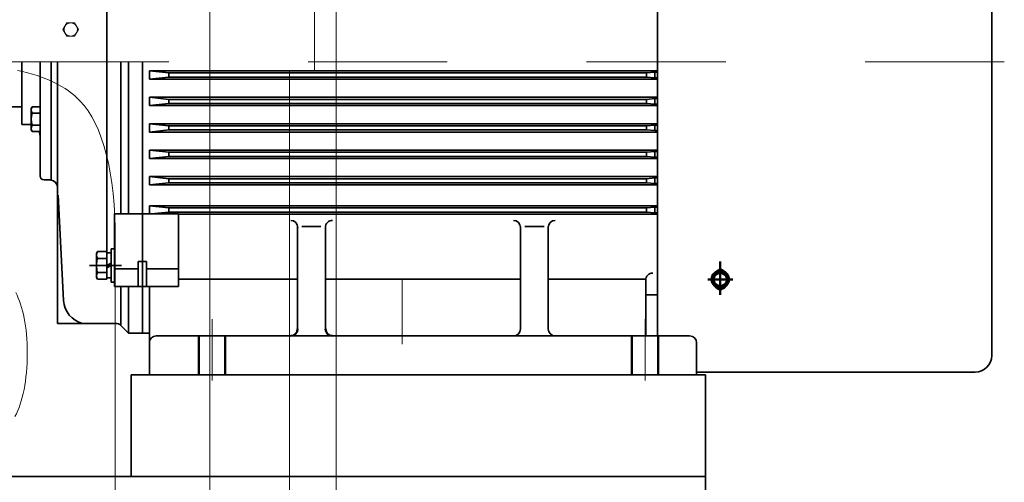
# Model space of a CAD drawing. Units: inches. Extents: x 12479 to 15425, y -11610 to -11287.
# Drawn here: x 14889 to 14889, y -11303 to -11303 of the extents above; entities that cross this region are included whole.
import ezdxf

# ---------------------------------------------------------------- set-up
doc = ezdxf.new("R2010")
doc.units = ezdxf.units.IN
doc.header["$LTSCALE"] = 2.5
doc.header["$MEASUREMENT"] = 0
for name, pattern in [('KM_DASH', [7, 5, -2]), ('KM_POINT', [15, 10, -2, 1, -2]), ('点画线', [18, 12, -2, 2, -2])]:
    doc.linetypes.add(name, pattern=pattern)
doc.layers.get('0').update_dxf_attribs({"lineweight": 18})
for name, color, linetype, lineweight in [('01', 7, 'Continuous', 18), ('02___PRT_ALL_AXES', 7, 'Continuous', 18), ('1锚碇临电管线', 5, 'Continuous', 18), ('中心线层', 1, '点画线', 18), ('图层1', 7, 'Continuous', 50), ('图层10', 7, 'Continuous', 18), ('粗实线层', 7, 'Continuous', 35)]:
    doc.layers.add(name, color=color, linetype=linetype, lineweight=lineweight)

# ---------------------------------------------------------------- blocks, each defined once
blk = doc.blocks.new('453.24.3_1')
at = {"layer": '图层1', "color": 7, "linetype": 'KM_POINT'}
blk.add_line((514, -143.49), (514, -167.49), dxfattribs=at)
at = {"layer": '图层1', "color": 96, "linetype": 'Continuous'}
for p, q in [((514, -150.97), (509.28, -153.69)), ((509.28, -153.69), (509.28, -159.14)), ((518.72, -153.69), (514, -150.97)), ((518.72, -159.14), (518.72, -153.69)), ((509.28, -159.14), (514, -161.86)), ((514, -161.86), (518.72, -159.14))]:
    blk.add_line(p, q, dxfattribs=at)
at = {"layer": '图层1', "color": 1, "linetype": 'KM_POINT'}
blk.add_line((504.98, -156.42), (523.02, -156.42), dxfattribs=at)
at = {"layer": '图层1', "color": 2, "linetype": 'KM_DASH'}
for p, q in [((139.5, -224.99), (139.5, -196.99)), ((158.5, -224.99), (158.5, -196.99)), ((450.5, -224.99), (450.5, -196.99)), ((469.5, -224.99), (469.5, -196.99))]:
    blk.add_line(p, q, dxfattribs=at)
at = {"layer": '图层1', "color": 96, "linetype": 'Continuous'}
for radius in [6.2, 4.72]:
    blk.add_circle((514, -156.42), radius, dxfattribs=at)
at = {"layer": '图层1', "color": 7, "linetype": 'Continuous'}
for centre, start, end in [((514, -153.49), 90, 143.57618), ((514, -153.49), 36.42382, 90), ((514, -159.49), 211.83292, 270), ((514, -159.49), 270, 328.16708)]:
    blk.add_arc(centre, 4, start, end, dxfattribs=at)
at = {"layer": '图层1', "color": 96, "linetype": 'Continuous'}
for centre, start, end in [((205.5, -191.99), 270, 360), ((235.5, -191.99), 180, 270)]:
    blk.add_arc(centre, 5, start, end, dxfattribs=at)
at = {"layer": '图层10', "color": 1, "linetype": 'KM_POINT', "ltscale": 2}
for p, q in [((717.97, 0), (-147.28, 0)), ((149, -228.99), (149, -184.99)), ((460, -228.99), (460, -184.99))]:
    blk.add_line(p, q, dxfattribs=at)
at = {"layer": '粗实线层'}
for p, q in [((469, -196.99), (469, 223.01)), ((709, -211.01), (709, 211.01)), ((73.5, -137.36), (73.5, 70.01)), ((73.5, 0.01), (73.5, 40.01)), ((12.5, -44.99), (12.5, 0.01)), ((25.5, -81.93), (25.5, 0.01)), ((33.5, -84.99), (33.5, 0.01)), ((38, -187.99), (38, 0.01)), ((83.46, -109.36), (83.46, 0.01)), ((89, -109.36), (89, 0.01)), ((99, -194.99), (99, 0.01)), ((99, -194.99), (99, 0.01)), ((118, -7.99), (104, -6.49)), ((104, -12.49), (104, -6.49)), ((300.5, -6.49), (104, -6.49)), ((300.5, -6.49), (469, -6.49)), ((104, -12.49), (118, -10.99)), ((300.5, -12.49), (104, -12.49)), ((118, -7.99), (118, -10.99)), ((118, -7.99), (118, -10.99)), ((118, -7.99), (278.5, -7.99)), ((118, -10.99), (278.5, -10.99)), ((278.5, -7.99), (461, -7.99)), ((278.5, -10.99), (461, -10.99)), ((300.5, -12.49), (469, -12.49)), ((467, -7.49), (461, -7.99)), ((461, -7.99), (461, -10.99)), ((467, -11.49), (461, -10.99)), ((467, -7.49), (467, -11.49)), ((467, -7.49), (469, -7.49)), ((467, -11.49), (469, -11.49)), ((118, -26.99), (104, -25.49)), ((104, -31.49), (104, -25.49)), ((300.5, -25.49), (104, -25.49)), ((118, -26.99), (118, -29.99)), ((118, -26.99), (118, -29.99)), ((118, -26.99), (278.5, -26.99)), ((278.5, -26.99), (461, -26.99)), ((300.5, -25.49), (469, -25.49)), ((467, -26.49), (461, -26.99)), ((461, -26.99), (461, -29.99)), ((467, -26.49), (467, -30.49)), ((467, -26.49), (469, -26.49)), ((12.5, -32.49), (0, -32.49)), ((19.78, -32.45), (19.1, -33.63)), ((19.1, -33.63), (19.1, -48.86)), ((25.5, -32.45), (19.78, -32.45)), ((104, -31.49), (118, -29.99)), ((300.5, -31.49), (104, -31.49)), ((118, -29.99), (278.5, -29.99)), ((278.5, -29.99), (461, -29.99)), ((300.5, -31.49), (469, -31.49)), ((467, -30.49), (461, -29.99)), ((467, -30.49), (469, -30.49)), ((25.5, -36.84), (19.76, -36.84)), ((16.5, -44.99), (12.5, -44.99)), ((17.5, -44.99), (14.5, -44.99)), ((19.1, -48.86), (19.78, -50.04)), ((25.5, -45.64), (19.76, -45.64)), ((118, -45.99), (104, -44.49)), ((104, -50.49), (104, -44.49)), ((300.5, -44.49), (104, -44.49)), ((104, -50.49), (118, -48.99)), ((118, -45.99), (118, -48.99)), ((118, -45.99), (118, -48.99)), ((118, -45.99), (278.5, -45.99)), ((118, -48.99), (278.5, -48.99)), ((278.5, -45.99), (461, -45.99)), ((278.5, -48.99), (461, -48.99)), ((300.5, -44.49), (469, -44.49)), ((467, -45.49), (461, -45.99)), ((461, -45.99), (461, -48.99)), ((467, -49.49), (461, -48.99)), ((467, -45.49), (467, -49.49)), ((467, -45.49), (469, -45.49)), ((467, -49.49), (469, -49.49)), ((19.78, -50.04), (25.5, -50.04)), ((300.5, -50.49), (104, -50.49)), ((300.5, -50.49), (469, -50.49)), ((118, -64.99), (104, -63.49)), ((104, -69.49), (104, -63.49)), ((300.5, -63.49), (104, -63.49)), ((300.5, -63.49), (469, -63.49)), ((104, -69.49), (118, -67.99)), ((300.5, -69.49), (104, -69.49)), ((118, -64.99), (118, -67.99)), ((118, -64.99), (118, -67.99)), ((118, -64.99), (278.5, -64.99)), ((118, -67.99), (278.5, -67.99)), ((278.5, -64.99), (461, -64.99)), ((278.5, -67.99), (461, -67.99)), ((300.5, -69.49), (469, -69.49)), ((467, -64.49), (461, -64.99)), ((461, -64.99), (461, -67.99)), ((467, -68.49), (461, -67.99)), ((467, -64.49), (467, -68.49)), ((467, -64.49), (469, -64.49)), ((467, -68.49), (469, -68.49)), ((118, -83.99), (104, -82.49)), ((104, -88.49), (104, -82.49)), ((300.5, -82.49), (104, -82.49)), ((118, -83.99), (118, -86.99)), ((118, -83.99), (118, -86.99)), ((118, -83.99), (278.5, -83.99)), ((278.5, -83.99), (461, -83.99)), ((300.5, -82.49), (469, -82.49)), ((467, -83.49), (461, -83.99)), ((461, -83.99), (461, -86.99)), ((467, -83.49), (467, -87.49)), ((467, -83.49), (469, -83.49)), ((33.5, -84.93), (28.5, -84.93)), ((104, -88.49), (118, -86.99)), ((300.5, -88.49), (104, -88.49)), ((118, -86.99), (278.5, -86.99)), ((278.5, -86.99), (461, -86.99)), ((300.5, -88.49), (469, -88.49)), ((467, -87.49), (461, -86.99)), ((467, -87.49), (469, -87.49)), ((38.42, -95.93), (42.38, -171.45)), ((118, -104.99), (104, -103.49)), ((104, -109.36), (104, -103.49)), ((300.5, -103.49), (104, -103.49)), ((118, -104.99), (118, -107.99)), ((118, -104.99), (118, -107.99)), ((118, -104.99), (278.5, -104.99)), ((278.5, -104.99), (461, -104.99)), ((300.5, -103.49), (469, -103.49)), ((467, -104.49), (461, -104.99)), ((461, -104.99), (461, -107.99)), ((467, -104.49), (467, -108.49)), ((467, -104.49), (469, -104.49)), ((79, -109.36), (79, -161.44)), ((79, -109.36), (125, -109.36)), ((105.25, -109.36), (118, -107.99)), ((118, -107.99), (278.5, -107.99)), ((125, -109.36), (125, -161.44)), ((125, -109.49), (469, -109.49)), ((278.5, -107.99), (461, -107.99)), ((467, -108.49), (461, -107.99)), ((467, -108.49), (469, -108.49)), ((210.5, -132.49), (210.5, -118.26)), ((213.5, -118.26), (227.25, -118.26)), ((230.5, -132.49), (230.5, -118.26)), ((370.5, -132.49), (370.5, -118.26)), ((387.5, -118.26), (373.75, -118.26)), ((390.5, -132.49), (390.5, -118.26)), ((210.5, -191.99), (210.5, -132.49)), ((230.5, -191.99), (230.5, -132.49)), ((370.5, -191.99), (370.5, -132.49)), ((390.5, -191.99), (390.5, -132.49)), ((66.77, -136.44), (66, -137.77)), ((66, -137.77), (66, -154.96)), ((73.5, -141.4), (66.7, -141.4)), ((73.5, -136.44), (66.77, -136.44)), ((73.5, -156.29), (73.5, -136.44)), ((76.5, -137.36), (73.5, -137.36)), ((73.5, -155.36), (73.5, -137.36)), ((79, -134.36), (76.5, -134.36)), ((76.5, -158.36), (76.5, -134.36)), ((76.5, -155.36), (76.5, -137.36)), ((79, -158.36), (79, -134.36)), ((84, -146.36), (61, -146.36)), ((76.5, -144.66), (73.5, -146.36)), ((76.5, -146.36), (73.5, -148.06)), ((96, -143.49), (96, -161.44)), ((96, -143.49), (102, -143.49)), ((102, -161.44), (102, -143.49)), ((66, -154.96), (66.77, -156.29)), ((73.5, -151.33), (66.7, -151.33)), ((76.5, -155.36), (73.5, -155.36)), ((79, -148.71), (96, -148.71)), ((102, -148.71), (125, -148.71)), ((66.77, -156.29), (73.5, -156.29)), ((79, -158.36), (76.5, -158.36)), ((79, -161.44), (102, -161.44)), ((83.46, -189.46), (83.46, -161.44)), ((89, -194.99), (89, -161.44)), ((99, -161.44), (125, -161.44)), ((104, -224.99), (104, -161.44)), ((210.5, -156.12), (125, -156.12)), ((370.5, -156.12), (230.5, -156.12)), ((460.5, -156.12), (390.5, -156.12)), ((460.5, -196.99), (460.5, -156.12)), ((469, -167.4), (460.5, -167.4)), ((79.93, -187.99), (38, -187.99)), ((89, -194.99), (83.46, -189.46)), ((89, -194.99), (99, -194.99)), ((99, -194.99), (104, -194.99)), ((109, -196.99), (492, -196.99)), ((497, -201.99), (497, -224.99)), ((104, -224.99), (497, -224.99)), ((497, -223.01), (697, -223.01))]:
    blk.add_line(p, q, dxfattribs=at)
for centre, radius, start, end in [((23.04, -34.66), 3.94, 145.84525, 213.6019), ((34.1, -41.24), 15, 162.95237, 197.04763), ((17.5, -52.99), 8, 78.46304, 90), ((17.5, -52.99), 8, 78.46304, 90), ((23.04, -47.82), 3.94, 146.3981, 214.15475), ((17.5, -52.99), 8, 0, 21.67702), ((28.5, -81.93), 3, 180, 270), ((33, -89.99), 5, 0, 84.26083), ((205.55, -118.99), 5, 360, 90), ((235.45, -118.99), 5, 90.00001, 180.00004), ((365.55, -118.99), 5, 0, 90), ((395.45, -118.99), 5, 89.99999, 179.99996), ((70.57, -138.97), 4.57, 146.29544, 212.08556), ((84, -146.36), 18, 163.9966, 196.0034), ((70.57, -153.75), 4.57, 147.91444, 213.70456), ((465.45, -156.85), 5, 90.00001, 180.00004), ((60.35, -170.51), 18, 183, 256.28606), ((79.93, -192.99), 5, 45, 90), ((109, -201.99), 5, 90, 180), ((365.5, -191.99), 5, 270, 0), ((395.5, -191.99), 5, 180, 270), ((492, -201.99), 5, 0, 90), ((697, -211.01), 12, 270, 0)]:
    blk.add_arc(centre, radius, start, end, dxfattribs=at)
blk = doc.blocks.new('10TQSJG')
at = {"layer": '中心线层', "linetype": '点画线'}
blk.add_line((1471.49, 710.8), (1355, 710.8), dxfattribs=at)
at = {"layer": '中心线层'}
blk.add_line((1702.99, 554.12), (1702.99, 507.8), dxfattribs=at)
at = {"layer": '粗实线层'}
for p, q in [((1920.76, 485.81), (1508.49, 485.81)), ((1508.49, 485.81), (1508.49, 412.8)), ((1920.76, 485.81), (1920.76, 285.78)), ((1920.76, 412.8), (45, 412.8)), ((1442, 412.8), (1442, 412.8))]:
    blk.add_line(p, q, dxfattribs=at)
blk.add_blockref('453.24.3_1', (1417.49, 710.8), dxfattribs=at)
blk = doc.blocks.new('平衡臂7026')
at = {"color": 7, "linetype": 'Continuous'}
for p, q in [((1083057.86, -80388.23), (1083057.86, -79448.23)), ((1082967.11, -80216.23), (1082967.11, -79466.23)), ((1083042.11, -79521.23), (1083042.11, -79571.23)), ((1083042.11, -79571.23), (1082967.11, -79571.23)), ((1083024.36, -80121.23), (1083024.36, -79571.23)), ((1082899.16, -80001.51), (1082899.16, -79693.5))]:
    blk.add_line(p, q, dxfattribs=at)
for points in [[(1082873.71, -79592.45), (1082863.99, -79582.17), (1082849.03, -79574.87), (1082828.88, -79570.66)], [(1082899.16, -79693.5), (1082899.16, -79643.53), (1082890.31, -79610.01), (1082873.71, -79592.45)], [(1082827.7, -79730.18), (1082832.76, -79740.3), (1082835.92, -79754.84), (1082835.92, -79773.82)], [(1082835.92, -79773.82), (1082835.92, -79793.42), (1082832.76, -79808.6), (1082827.06, -79819.36)]]:
    blk.add_open_spline(points, degree=3, dxfattribs=at)
at = {"layer": '02___PRT_ALL_AXES', "color": 7, "linetype": 'Continuous'}
for p, q in [((1082864.35, -79536.45), (1082861.58, -79541.23)), ((1082869.87, -79536.45), (1082864.35, -79536.45)), ((1082872.63, -79541.23), (1082869.87, -79536.45)), ((1082861.58, -79541.23), (1082864.35, -79546.02)), ((1082864.35, -79546.02), (1082869.87, -79546.02)), ((1082869.87, -79546.02), (1082872.63, -79541.23))]:
    blk.add_line(p, q, dxfattribs=at)
blk.add_circle((1082867.11, -79541.23), 4.78, dxfattribs=at)
at = {"layer": '01'}
blk.add_blockref('10TQSJG', (1081402.11, -80275.23), dxfattribs=at)
blk = doc.blocks.new('上机结构')
at = {"xscale": -1}
blk.add_blockref('平衡臂7026', (2061302.75, 3618194.91), dxfattribs=at)

msp = doc.modelspace()

# ---------------------------------------------------------------- block references
at = {"layer": '1锚碇临电管线', "color": 5, "xscale": -0.001, "yscale": 0.001, "zscale": 0.001}
msp.add_blockref('上机结构', (15867.021682, -14841.528255), dxfattribs=at)

doc.saveas('drawing.dxf')
